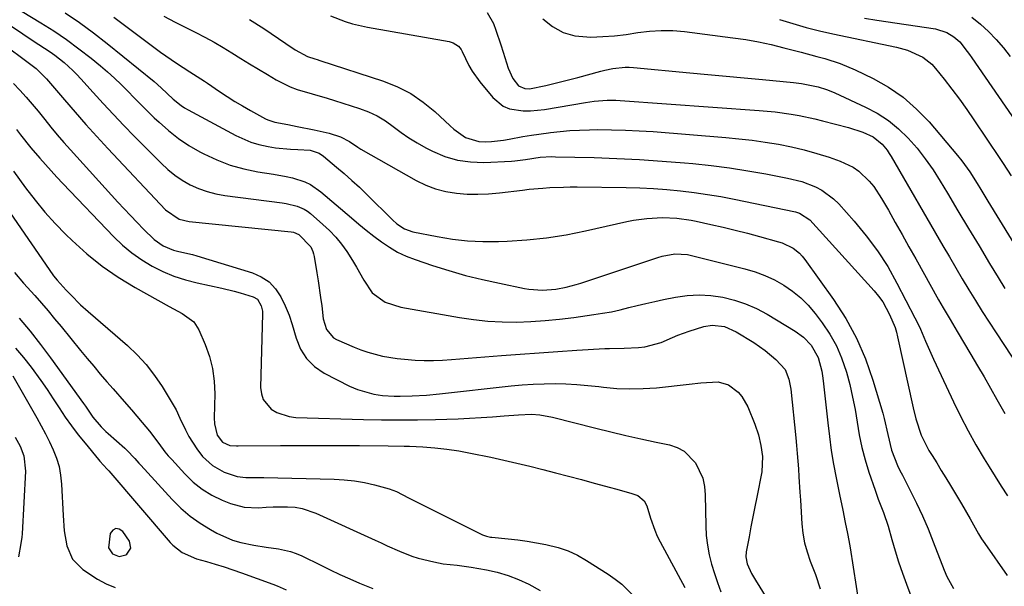
# Model space of a CAD drawing. Units: inches. Extents: x 1857223 to 1862544, y 442287 to 447718.
# Drawn here: x 1857690 to 1857973, y 443400 to 443563 of the extents above; entities that cross this region are included whole.
import ezdxf

# ---------------------------------------------------------------- set-up
doc = ezdxf.new("R2010")
doc.units = ezdxf.units.IN
doc.header["$MEASUREMENT"] = 0
for name, color, linetype in [('1', 7, 'Continuous'), ('7', 7, 'Continuous'), ('8', 7, 'Continuous')]:
    doc.layers.add(name, color=color, linetype=linetype)

msp = doc.modelspace()

# ---------------------------------------------------------------- linework, layer by layer
at = {"layer": '1', "color": 18}
msp.add_polyline3d([(1857715.29, 443410.94, 1906), (1857716.45, 443409.19, 1906), (1857718.31, 443408.43, 1906), (1857720.27, 443408.93, 1906), (1857720.53, 443409.1, 1906), (1857721.68, 443410.78, 1906), (1857721.28, 443412.77, 1906), (1857719.35, 443415.6, 1906), (1857718.31, 443416.26, 1906), (1857717.35, 443416.45, 1906), (1857716.51, 443415.95, 1906), (1857715.75, 443414.98, 1906), (1857715.29, 443410.94, 1906)], dxfattribs=at)
at = {"layer": '7', "color": 18}
for points in [[(1857690.45, 443564.89, 1888), (1857695.86, 443561.63, 1888), (1857699.59, 443559.28, 1888), (1857703.24, 443556.82, 1888), (1857706.79, 443554.2, 1888), (1857710.26, 443551.49, 1888), (1857712.93, 443549.31, 1888), (1857714.98, 443547.57, 1888), (1857716.98, 443545.78, 1888), (1857718.92, 443543.92, 1888), (1857720.82, 443542.01, 1888), (1857722.69, 443540.07, 1888), (1857724.58, 443538.16, 1888), (1857726.49, 443536.27, 1888), (1857728.43, 443534.39, 1888), (1857729.81, 443533.07, 1888), (1857732.53, 443530.67, 1888), (1857735.37, 443528.44, 1888), (1857738.39, 443526.44, 1888), (1857741.52, 443524.61, 1888), (1857742.65, 443524.01, 1888), (1857746.37, 443522.27, 1888), (1857750.19, 443520.79, 1888), (1857754.14, 443519.71, 1888), (1857758.17, 443518.89, 1888), (1857762.7, 443518.2, 1888), (1857766.34, 443517.53, 1888), (1857768.14, 443517.09, 1888), (1857771.65, 443515.97, 1888), (1857773.3, 443515.21, 1888), (1857776.31, 443513.14, 1888), (1857785.05, 443505.64, 1888), (1857787.17, 443503.86, 1888), (1857789.31, 443502.11, 1888), (1857791.49, 443500.41, 1888), (1857793.68, 443498.73, 1888), (1857795.96, 443497.19, 1888), (1857798.32, 443495.8, 1888), (1857800.8, 443494.65, 1888), (1857803.36, 443493.65, 1888), (1857808.33, 443491.98, 1888), (1857813.08, 443490.49, 1888), (1857817.87, 443489.11, 1888), (1857822.7, 443487.91, 1888), (1857827.57, 443486.84, 1888), (1857834.82, 443485.38, 1888), (1857836.08, 443485.17, 1888), (1857839.92, 443484.86, 1888), (1857843.77, 443485.14, 1888), (1857846.79, 443485.72, 1888), (1857849.6, 443486.47, 1888), (1857850.99, 443486.9, 1888), (1857873.13, 443494.28, 1888), (1857874.31, 443494.63, 1888), (1857877.94, 443495.26, 1888), (1857881.59, 443495.1, 1888), (1857882.79, 443494.86, 1888), (1857898.09, 443491.03, 1888), (1857901.02, 443490.15, 1888), (1857903.88, 443489.1, 1888), (1857906.63, 443487.8, 1888), (1857909.32, 443486.32, 1888), (1857911.83, 443484.59, 1888), (1857914.18, 443482.68, 1888), (1857916.31, 443480.52, 1888), (1857918.29, 443478.2, 1888), (1857920.34, 443475.48, 1888), (1857922.5, 443472.27, 1888), (1857924.4, 443468.93, 1888), (1857925.91, 443465.4, 1888), (1857927.29, 443461.34, 1888), (1857928.22, 443457.77, 1888), (1857929.06, 443454.19, 1888), (1857929.75, 443450.57, 1888), (1857930.35, 443446.93, 1888), (1857930.98, 443443.3, 1888), (1857931.73, 443439.7, 1888), (1857932.68, 443436.15, 1888), (1857933.76, 443432.63, 1888), (1857935.52, 443427.43, 1888), (1857936.44, 443424.85, 1888), (1857937.97, 443421.03, 1888), (1857939.26, 443417.13, 1888), (1857940.33, 443413.29, 1888), (1857941.27, 443410.06, 1888), (1857942.27, 443406.85, 1888), (1857943.37, 443403.67, 1888), (1857944.52, 443400.51, 1888), (1857946.39, 443395.6, 1888)], [(1857702.82, 443564.53, 1886), (1857706.93, 443561.72, 1886), (1857710.94, 443558.76, 1886), (1857714.88, 443555.7, 1886), (1857728.35, 443544.81, 1886), (1857730.45, 443542.96, 1886), (1857733.85, 443539.73, 1886), (1857736.11, 443537.91, 1886), (1857737.11, 443537.26, 1886), (1857738.14, 443536.66, 1886), (1857751.87, 443529.27, 1886), (1857756.17, 443527.38, 1886), (1857758.42, 443526.72, 1886), (1857761.19, 443526.11, 1886), (1857763.29, 443525.78, 1886), (1857767.52, 443525.34, 1886), (1857769.64, 443525.24, 1886), (1857773.23, 443525.09, 1886), (1857775.82, 443524.16, 1886), (1857777.04, 443523.33, 1886), (1857780.79, 443520.22, 1886), (1857783.02, 443518.33, 1886), (1857785.22, 443516.39, 1886), (1857787.36, 443514.4, 1886), (1857789.47, 443512.37, 1886), (1857796.86, 443505.06, 1886), (1857798.15, 443503.91, 1886), (1857800.3, 443502.48, 1886), (1857802.71, 443501.63, 1886), (1857809.71, 443500.26, 1886), (1857814.08, 443499.56, 1886), (1857818.46, 443499.06, 1886), (1857822.86, 443498.86, 1886), (1857827.28, 443498.87, 1886), (1857829.8, 443498.96, 1886), (1857835.47, 443499.33, 1886), (1857841.11, 443499.9, 1886), (1857846.72, 443500.78, 1886), (1857852.29, 443501.87, 1886), (1857864.17, 443504.54, 1886), (1857866.09, 443504.93, 1886), (1857869.97, 443505.47, 1886), (1857874.45, 443505.75, 1886), (1857878.59, 443505.56, 1886), (1857882.71, 443504.93, 1886), (1857884.07, 443504.66, 1886), (1857888.36, 443503.74, 1886), (1857891.86, 443502.96, 1886), (1857895.35, 443502.14, 1886), (1857898.82, 443501.25, 1886), (1857902.28, 443500.31, 1886), (1857907.75, 443498.79, 1886), (1857908.85, 443498.42, 1886), (1857911.97, 443496.89, 1886), (1857913.79, 443495.46, 1886), (1857914.57, 443494.62, 1886), (1857915.3, 443493.72, 1886), (1857923.57, 443482.18, 1886), (1857927.08, 443476.73, 1886), (1857930.2, 443471.09, 1886), (1857932.74, 443465.17, 1886), (1857934.9, 443459.06, 1886), (1857937.74, 443449.55, 1886), (1857938.16, 443448.04, 1886), (1857939.14, 443443.45, 1886), (1857940.26, 443438.9, 1886), (1857941.99, 443434.55, 1886), (1857942.66, 443433.14, 1886), (1857943.36, 443431.74, 1886), (1857945.64, 443427.36, 1886), (1857947.43, 443423.75, 1886), (1857949.15, 443420.1, 1886), (1857950.73, 443416.4, 1886), (1857952.23, 443412.66, 1886), (1857955.33, 443404.5, 1886), (1857956.12, 443402.68, 1886), (1857958.06, 443399.24, 1886)], [(1857716.82, 443563.27, 1884), (1857730.24, 443553.24, 1884), (1857731.74, 443552.13, 1884), (1857734.81, 443550.01, 1884), (1857738.67, 443547.51, 1884), (1857742.89, 443544.86, 1884), (1857743.72, 443544.31, 1884), (1857747.19, 443541.93, 1884), (1857749.36, 443540.48, 1884), (1857751.55, 443539.08, 1884), (1857753.78, 443537.75, 1884), (1857756.05, 443536.46, 1884), (1857760.4, 443534.07, 1884), (1857761.03, 443533.75, 1884), (1857763.04, 443533.1, 1884), (1857766.8, 443532.45, 1884), (1857769.5, 443531.85, 1884), (1857774.4, 443530.9, 1884), (1857778.67, 443529.91, 1884), (1857781.9, 443528.91, 1884), (1857784.48, 443527.52, 1884), (1857786.95, 443525.88, 1884), (1857787.8, 443525.38, 1884), (1857803.67, 443516.37, 1884), (1857806.42, 443515.02, 1884), (1857809.26, 443513.92, 1884), (1857812.21, 443513.18, 1884), (1857815.24, 443512.68, 1884), (1857818.32, 443512.48, 1884), (1857821.41, 443512.41, 1884), (1857824.49, 443512.54, 1884), (1857827.57, 443512.81, 1884), (1857834.17, 443513.61, 1884), (1857836.13, 443513.82, 1884), (1857840.06, 443514.17, 1884), (1857842.02, 443514.31, 1884), (1857845.96, 443514.46, 1884), (1857847.93, 443514.49, 1884), (1857849.9, 443514.49, 1884), (1857864.02, 443514.31, 1884), (1857867.93, 443514.21, 1884), (1857871.83, 443514.03, 1884), (1857875.73, 443513.75, 1884), (1857879.62, 443513.39, 1884), (1857883.49, 443512.92, 1884), (1857887.36, 443512.37, 1884), (1857891.21, 443511.72, 1884), (1857895.05, 443510.98, 1884), (1857912.65, 443507.35, 1884), (1857913.81, 443507.02, 1884), (1857916.8, 443505.06, 1884), (1857935.25, 443484.71, 1884), (1857936.54, 443483.14, 1884), (1857937.74, 443481.49, 1884), (1857939.69, 443477.92, 1884), (1857941.24, 443474.13, 1884), (1857941.63, 443472.8, 1884), (1857941.97, 443471.45, 1884), (1857946.43, 443451.09, 1884), (1857947.22, 443447.91, 1884), (1857948.76, 443443.25, 1884), (1857950.97, 443438.88, 1884), (1857951.89, 443437.4, 1884), (1857953.21, 443435.27, 1884), (1857954.53, 443433.13, 1884), (1857955.84, 443430.98, 1884), (1857957.15, 443428.83, 1884), (1857960.34, 443423.53, 1884), (1857962.8, 443419.22, 1884), (1857965.2, 443414.88, 1884), (1857966.09, 443413.49, 1884), (1857967.02, 443412.12, 1884), (1857973.47, 443403, 1884)], [(1857731.18, 443563.52, 1882), (1857734.45, 443561.83, 1882), (1857740.34, 443558.89, 1882), (1857742.99, 443557.51, 1882), (1857745.61, 443556.08, 1882), (1857748.19, 443554.57, 1882), (1857750.73, 443553, 1882), (1857753.26, 443551.41, 1882), (1857755.8, 443549.83, 1882), (1857758.35, 443548.28, 1882), (1857760.92, 443546.75, 1882), (1857763.47, 443545.25, 1882), (1857767.43, 443543.26, 1882), (1857769.5, 443542.48, 1882), (1857773.77, 443541.22, 1882), (1857778.06, 443539.97, 1882), (1857780.2, 443539.32, 1882), (1857787.41, 443537.07, 1882), (1857790, 443536.09, 1882), (1857792.5, 443534.93, 1882), (1857794.85, 443533.49, 1882), (1857797.1, 443531.87, 1882), (1857799.32, 443530.17, 1882), (1857801.6, 443528.58, 1882), (1857803.98, 443527.13, 1882), (1857806.42, 443525.77, 1882), (1857808.39, 443524.76, 1882), (1857811.92, 443523.28, 1882), (1857815.55, 443522.19, 1882), (1857819.29, 443521.67, 1882), (1857823.13, 443521.55, 1882), (1857831.05, 443521.92, 1882), (1857832.06, 443521.99, 1882), (1857835.05, 443522.41, 1882), (1857839.26, 443523.02, 1882), (1857842.6, 443523.2, 1882), (1857843.71, 443523.19, 1882), (1857854.84, 443522.92, 1882), (1857861.33, 443522.69, 1882), (1857867.82, 443522.38, 1882), (1857874.3, 443521.93, 1882), (1857880.77, 443521.41, 1882), (1857883.15, 443521.19, 1882), (1857888.42, 443520.63, 1882), (1857893.67, 443519.97, 1882), (1857898.91, 443519.16, 1882), (1857904.13, 443518.24, 1882), (1857910.39, 443517.05, 1882), (1857914.47, 443516.03, 1882), (1857918.39, 443514.52, 1882), (1857920.24, 443513.54, 1882), (1857923.58, 443511.09, 1882), (1857925.07, 443509.63, 1882), (1857929.53, 443504.68, 1882), (1857932.99, 443500.51, 1882), (1857936.24, 443496.19, 1882), (1857939.13, 443491.63, 1882), (1857941.8, 443486.91, 1882), (1857946.93, 443476.97, 1882), (1857947.76, 443475.3, 1882), (1857948.56, 443473.63, 1882), (1857950.04, 443470.23, 1882), (1857950.76, 443468.51, 1882), (1857952.25, 443465.11, 1882), (1857953.03, 443463.43, 1882), (1857958.02, 443452.83, 1882), (1857960.07, 443448.66, 1882), (1857962.21, 443444.53, 1882), (1857964.48, 443440.48, 1882), (1857966.84, 443436.48, 1882), (1857968.29, 443434.11, 1882), (1857970.01, 443431.34, 1882), (1857971.75, 443428.58, 1882), (1857973.53, 443425.84, 1882)], [(1857779.09, 443563.65, 1878), (1857783.22, 443562.01, 1878), (1857785.33, 443561.34, 1878), (1857789.66, 443560.36, 1878), (1857813.16, 443556.24, 1878), (1857814.32, 443555.89, 1878), (1857815.83, 443554.88, 1878), (1857816.58, 443553.94, 1878), (1857816.88, 443553.41, 1878), (1857818.84, 443549.39, 1878), (1857819.79, 443547.76, 1878), (1857822, 443544.68, 1878), (1857825.71, 443540.15, 1878), (1857828.7, 443537.68, 1878), (1857830.48, 443536.96, 1878), (1857834.44, 443536.37, 1878), (1857836.48, 443536.35, 1878), (1857840.54, 443536.75, 1878), (1857852.32, 443538.78, 1878), (1857854.78, 443539.13, 1878), (1857858.5, 443539.39, 1878), (1857860.99, 443539.37, 1878), (1857862.23, 443539.31, 1878), (1857902.24, 443536.47, 1878), (1857904.54, 443536.28, 1878), (1857906.83, 443536.04, 1878), (1857911.4, 443535.4, 1878), (1857913.67, 443535, 1878), (1857918.19, 443534.05, 1878), (1857920.43, 443533.51, 1878), (1857927.91, 443531.59, 1878), (1857932.03, 443530.23, 1878), (1857934.95, 443528.88, 1878), (1857937.53, 443526.81, 1878), (1857938.95, 443525.07, 1878), (1857939.59, 443524.15, 1878), (1857940.18, 443523.2, 1878), (1857955.01, 443497.59, 1878), (1857956.85, 443494.43, 1878), (1857958.7, 443491.27, 1878), (1857960.57, 443488.13, 1878), (1857962.45, 443484.99, 1878), (1857964.36, 443481.86, 1878), (1857966.29, 443478.76, 1878), (1857968.27, 443475.68, 1878), (1857970.26, 443472.61, 1878), (1857979.28, 443458.98, 1878)], [(1857824.03, 443564.6, 1876), (1857825.84, 443561.39, 1876), (1857826.52, 443559.56, 1876), (1857828.01, 443555.35, 1876), (1857828.7, 443553.23, 1876), (1857830.08, 443548.61, 1876), (1857831.47, 443545.6, 1876), (1857833.1, 443543.52, 1876), (1857834.85, 443542.75, 1876), (1857836.21, 443542.71, 1876), (1857840.88, 443543.64, 1876), (1857843.21, 443544.18, 1876), (1857847.85, 443545.34, 1876), (1857850.16, 443545.96, 1876), (1857856.69, 443547.76, 1876), (1857857.84, 443548.05, 1876), (1857860.17, 443548.54, 1876), (1857863.7, 443548.92, 1876), (1857864.88, 443548.9, 1876), (1857866.07, 443548.83, 1876), (1857882.25, 443547.27, 1876), (1857887.48, 443546.77, 1876), (1857892.7, 443546.27, 1876), (1857897.93, 443545.79, 1876), (1857903.16, 443545.31, 1876), (1857912.08, 443544.49, 1876), (1857914.38, 443544.23, 1876), (1857919.14, 443543.22, 1876), (1857921.58, 443542.46, 1876), (1857922.77, 443542, 1876), (1857923.95, 443541.5, 1876), (1857932.75, 443537.45, 1876), (1857936.13, 443535.65, 1876), (1857939.33, 443533.6, 1876), (1857942.27, 443531.19, 1876), (1857945.03, 443528.54, 1876), (1857947.56, 443525.63, 1876), (1857949.95, 443522.62, 1876), (1857952.16, 443519.46, 1876), (1857954.23, 443516.21, 1876), (1857956.29, 443512.73, 1876), (1857959.31, 443507.67, 1876), (1857962.33, 443502.62, 1876), (1857965.37, 443497.57, 1876), (1857968.42, 443492.53, 1876), (1857970.85, 443488.53, 1876), (1857972.82, 443485.36, 1876)], [(1857840.03, 443562.8, 1874), (1857842.85, 443560.55, 1874), (1857845.89, 443558.83, 1874), (1857849.26, 443557.91, 1874), (1857853.88, 443557.54, 1874), (1857857.26, 443557.68, 1874), (1857860.64, 443557.92, 1874), (1857864, 443558.31, 1874), (1857867.35, 443558.8, 1874), (1857870.7, 443559.22, 1874), (1857874.06, 443559.45, 1874), (1857877.42, 443559.37, 1874), (1857880.78, 443559.1, 1874), (1857894.68, 443557.36, 1874), (1857898.37, 443556.81, 1874), (1857902.04, 443556.17, 1874), (1857905.69, 443555.38, 1874), (1857909.31, 443554.48, 1874), (1857912.01, 443553.76, 1874), (1857914.27, 443553.15, 1874), (1857918.79, 443551.95, 1874), (1857921.05, 443551.35, 1874), (1857925.5, 443549.95, 1874), (1857929.79, 443548.12, 1874), (1857934.93, 443545.63, 1874), (1857939.4, 443543.11, 1874), (1857943.61, 443540.25, 1874), (1857947.44, 443536.88, 1874), (1857951.01, 443533.19, 1874), (1857959.23, 443523.53, 1874), (1857960.46, 443522, 1874), (1857962.77, 443518.82, 1874), (1857964.86, 443515.48, 1874), (1857965.89, 443513.8, 1874), (1857967.95, 443510.44, 1874), (1857982.07, 443487.38, 1874)], [(1857908.09, 443562.62, 1872), (1857911.87, 443561.4, 1872), (1857915.68, 443560.28, 1872), (1857919.52, 443559.3, 1872), (1857923.4, 443558.42, 1872), (1857941.65, 443554.63, 1872), (1857944.82, 443553.77, 1872), (1857949.27, 443551.75, 1872), (1857951.79, 443549.75, 1872), (1857952.89, 443548.55, 1872), (1857955.36, 443545.46, 1872), (1857957.59, 443542.61, 1872), (1857959.76, 443539.71, 1872), (1857961.86, 443536.76, 1872), (1857963.91, 443533.77, 1872), (1857971.32, 443522.68, 1872), (1857972.27, 443521.25, 1872), (1857974.63, 443517.69, 1872)], [(1857963.31, 443563.25, 1868), (1857965.77, 443561.24, 1868), (1857968.13, 443559.12, 1868), (1857970.32, 443556.84, 1868), (1857972.4, 443554.44, 1868), (1857974.37, 443551.93, 1868)], [(1857683.73, 443556.47, 1892), (1857693.35, 443549.35, 1892), (1857694.46, 443548.49, 1892), (1857697.49, 443545.56, 1892), (1857702.62, 443539.5, 1892), (1857705.66, 443535.95, 1892), (1857708.75, 443532.44, 1892), (1857711.89, 443528.98, 1892), (1857715.06, 443525.55, 1892), (1857731.66, 443507.93, 1892), (1857735.62, 443505.27, 1892), (1857738.41, 443504.6, 1892), (1857767.74, 443501.64, 1892), (1857768.42, 443501.54, 1892), (1857769.99, 443500.9, 1892), (1857773.36, 443497.34, 1892), (1857773.99, 443495.99, 1892), (1857774.2, 443495.27, 1892), (1857774.37, 443494.54, 1892), (1857775.16, 443489.89, 1892), (1857775.54, 443487.51, 1892), (1857776.22, 443482.74, 1892), (1857776.52, 443480.35, 1892), (1857776.99, 443476.65, 1892), (1857777.93, 443473.55, 1892), (1857779.88, 443471.21, 1892), (1857780.79, 443470.68, 1892), (1857785.82, 443468.52, 1892), (1857787.81, 443467.74, 1892), (1857789.82, 443467.04, 1892), (1857793.95, 443465.97, 1892), (1857798.17, 443465.27, 1892), (1857800.29, 443465.04, 1892), (1857803.38, 443464.82, 1892), (1857805.99, 443464.72, 1892), (1857808.6, 443464.69, 1892), (1857811.21, 443464.78, 1892), (1857813.83, 443464.93, 1892), (1857828.19, 443466.07, 1892), (1857833.59, 443466.49, 1892), (1857839, 443466.88, 1892), (1857844.4, 443467.25, 1892), (1857849.81, 443467.6, 1892), (1857857.86, 443468.09, 1892), (1857859.24, 443468.16, 1892), (1857863.4, 443468.19, 1892), (1857867.55, 443468.37, 1892), (1857869.39, 443468.62, 1892), (1857874.04, 443469.89, 1892), (1857877.27, 443471.31, 1892), (1857878.85, 443471.98, 1892), (1857882.1, 443473.11, 1892), (1857886.3, 443474.4, 1892), (1857888.68, 443474.83, 1892), (1857892.28, 443474.4, 1892), (1857895.62, 443472.94, 1892), (1857900.66, 443469.82, 1892), (1857903.94, 443467.54, 1892), (1857906.98, 443464.95, 1892), (1857909.68, 443462.06, 1892), (1857910.78, 443459.34, 1892), (1857911.32, 443456.41, 1892), (1857912.72, 443442.47, 1892), (1857912.93, 443440.24, 1892), (1857913.13, 443438.01, 1892), (1857913.47, 443433.54, 1892), (1857913.62, 443431.31, 1892), (1857913.91, 443426.84, 1892), (1857914.05, 443424.61, 1892), (1857914.47, 443417.82, 1892), (1857914.77, 443415.07, 1892), (1857915.25, 443412.37, 1892), (1857915.98, 443409.72, 1892), (1857916.88, 443407.11, 1892), (1857918.38, 443403.29, 1892), (1857919.73, 443399.15, 1892)], [(1857687.98, 443544.23, 1894), (1857689.81, 443542.29, 1894), (1857691.58, 443540.29, 1894), (1857693.33, 443538.28, 1894), (1857695.04, 443536.23, 1894), (1857696.95, 443533.87, 1894), (1857698.75, 443531.66, 1894), (1857700.57, 443529.47, 1894), (1857702.44, 443527.31, 1894), (1857704.33, 443525.18, 1894), (1857717.97, 443510.18, 1894), (1857719.78, 443508.21, 1894), (1857721.61, 443506.26, 1894), (1857723.46, 443504.33, 1894), (1857725.33, 443502.42, 1894), (1857728.37, 443499.41, 1894), (1857730.96, 443497.58, 1894), (1857733.9, 443496.38, 1894), (1857735.46, 443496.01, 1894), (1857739.36, 443495.07, 1894), (1857740.65, 443494.7, 1894), (1857756.66, 443489.82, 1894), (1857759.18, 443488.69, 1894), (1857761.43, 443487.22, 1894), (1857763.25, 443485.26, 1894), (1857764.8, 443482.97, 1894), (1857766.02, 443480.35, 1894), (1857767.13, 443477.7, 1894), (1857768.07, 443474.98, 1894), (1857769.2, 443471.05, 1894), (1857770.46, 443467.96, 1894), (1857772.15, 443465.22, 1894), (1857774.46, 443462.98, 1894), (1857777.2, 443461.09, 1894), (1857784.54, 443457.31, 1894), (1857786.81, 443456.31, 1894), (1857791.55, 443454.99, 1894), (1857794.02, 443454.66, 1894), (1857797.3, 443454.47, 1894), (1857799.03, 443454.42, 1894), (1857802.49, 443454.49, 1894), (1857806.59, 443454.75, 1894), (1857810.35, 443455.11, 1894), (1857831, 443457.42, 1894), (1857834.14, 443457.71, 1894), (1857837.27, 443457.93, 1894), (1857840.42, 443458.03, 1894), (1857843.57, 443458.06, 1894), (1857846.71, 443457.98, 1894), (1857849.85, 443457.82, 1894), (1857852.99, 443457.55, 1894), (1857856.12, 443457.2, 1894), (1857857.47, 443457.03, 1894), (1857861.27, 443456.68, 1894), (1857865.07, 443456.51, 1894), (1857868.88, 443456.61, 1894), (1857872.69, 443456.88, 1894), (1857882.08, 443457.89, 1894), (1857885.43, 443458.25, 1894), (1857890.39, 443458.58, 1894), (1857893.39, 443457.71, 1894), (1857896.13, 443455.63, 1894), (1857897.25, 443454.36, 1894), (1857898.92, 443451.39, 1894), (1857900.94, 443446.39, 1894), (1857901.98, 443443.38, 1894), (1857902.69, 443440.28, 1894), (1857903.19, 443437.13, 1894), (1857903.01, 443432.69, 1894), (1857901.53, 443425.49, 1894), (1857900.95, 443422.64, 1894), (1857900.38, 443419.78, 1894), (1857899.83, 443416.93, 1894), (1857899.29, 443414.07, 1894), (1857898.48, 443409.75, 1894), (1857898.37, 443408.35, 1894), (1857898.74, 443406.27, 1894), (1857900.01, 443403.58, 1894), (1857901.18, 443401.61, 1894), (1857904.45, 443396.32, 1894)], [(1857688.85, 443531.03, 1896), (1857690.01, 443529.51, 1896), (1857692.94, 443525.72, 1896), (1857695.53, 443522.76, 1896), (1857697.15, 443520.93, 1896), (1857700.46, 443517.32, 1896), (1857702.14, 443515.54, 1896), (1857716.79, 443500.23, 1896), (1857719.31, 443497.83, 1896), (1857721.96, 443495.59, 1896), (1857724.8, 443493.6, 1896), (1857727.77, 443491.77, 1896), (1857730.89, 443490.22, 1896), (1857734.08, 443488.87, 1896), (1857737.38, 443487.8, 1896), (1857740.76, 443486.93, 1896), (1857747.79, 443485.45, 1896), (1857751.34, 443484.61, 1896), (1857753.1, 443484.12, 1896), (1857756.85, 443482.97, 1896), (1857758.1, 443482.25, 1896), (1857759.18, 443480.35, 1896), (1857759.47, 443478.86, 1896), (1857759.5, 443478.09, 1896), (1857758.97, 443456.91, 1896), (1857759.2, 443455.1, 1896), (1857759.74, 443453.44, 1896), (1857762.04, 443450.73, 1896), (1857763.68, 443449.77, 1896), (1857767.21, 443448.57, 1896), (1857769.1, 443448.34, 1896), (1857788.52, 443447.76, 1896), (1857793.69, 443447.65, 1896), (1857798.86, 443447.6, 1896), (1857804.03, 443447.65, 1896), (1857809.21, 443447.77, 1896), (1857815.71, 443447.97, 1896), (1857819.03, 443448.1, 1896), (1857822.33, 443448.27, 1896), (1857825.64, 443448.49, 1896), (1857828.94, 443448.76, 1896), (1857833.1, 443449.13, 1896), (1857836.77, 443449.23, 1896), (1857839.21, 443449.06, 1896), (1857842.81, 443448.41, 1896), (1857855.25, 443445.25, 1896), (1857859.57, 443444.19, 1896), (1857863.89, 443443.16, 1896), (1857868.23, 443442.2, 1896), (1857872.58, 443441.27, 1896), (1857876.41, 443440.48, 1896), (1857878.67, 443439.72, 1896), (1857880.71, 443438.65, 1896), (1857883.96, 443435.29, 1896), (1857885.98, 443430.89, 1896), (1857886.48, 443428.54, 1896), (1857886.72, 443426.11, 1896), (1857886.86, 443417.17, 1896), (1857887.02, 443414.4, 1896), (1857887.33, 443411.65, 1896), (1857887.85, 443408.93, 1896), (1857888.53, 443406.24, 1896), (1857889.35, 443403.58, 1896), (1857890.22, 443400.93, 1896), (1857891.16, 443398.3, 1896)], [(1857687.95, 443519.03, 1898), (1857691.46, 443514.22, 1898), (1857694.16, 443510.7, 1898), (1857696.97, 443507.28, 1898), (1857699.96, 443504, 1898), (1857703.06, 443500.82, 1898), (1857704.83, 443499.09, 1898), (1857709.03, 443495.31, 1898), (1857713.41, 443491.76, 1898), (1857718.06, 443488.57, 1898), (1857722.89, 443485.62, 1898), (1857732.67, 443480.18, 1898), (1857733.91, 443479.49, 1898), (1857736.4, 443478.13, 1898), (1857739.79, 443475.79, 1898), (1857741.26, 443473.51, 1898), (1857743.05, 443469.32, 1898), (1857744.26, 443465.87, 1898), (1857745.18, 443462.37, 1898), (1857745.64, 443458.78, 1898), (1857745.8, 443455.13, 1898), (1857745.65, 443448.21, 1898), (1857745.71, 443446.5, 1898), (1857746.46, 443443.2, 1898), (1857748.03, 443441.22, 1898), (1857750.14, 443440.28, 1898), (1857752.09, 443440.19, 1898), (1857752.48, 443440.19, 1898), (1857764.67, 443440.26, 1898), (1857770.34, 443440.29, 1898), (1857776.01, 443440.3, 1898), (1857781.68, 443440.29, 1898), (1857787.35, 443440.27, 1898), (1857795.65, 443440.23, 1898), (1857800.21, 443440.13, 1898), (1857801.73, 443440.06, 1898), (1857805.61, 443439.87, 1898), (1857809.06, 443439.61, 1898), (1857812.5, 443439.25, 1898), (1857815.91, 443438.73, 1898), (1857819.31, 443438.1, 1898), (1857825.09, 443436.89, 1898), (1857828.83, 443436.08, 1898), (1857832.57, 443435.24, 1898), (1857836.29, 443434.35, 1898), (1857840.01, 443433.42, 1898), (1857843.72, 443432.47, 1898), (1857847.43, 443431.5, 1898), (1857851.13, 443430.51, 1898), (1857854.83, 443429.51, 1898), (1857859.52, 443428.23, 1898), (1857860.97, 443427.83, 1898), (1857865.33, 443426.61, 1898), (1857867.37, 443425.94, 1898), (1857869.13, 443424.38, 1898), (1857869.92, 443422.93, 1898), (1857871.02, 443419.43, 1898), (1857872.2, 443415.97, 1898), (1857872.94, 443414.29, 1898), (1857873.76, 443412.65, 1898), (1857880.81, 443399.52, 1898)], [(1857688.3, 443489.92, 1902), (1857690.85, 443486.9, 1902), (1857694.07, 443483.3, 1902), (1857695.99, 443481.12, 1902), (1857697.9, 443478.92, 1902), (1857699.78, 443476.69, 1902), (1857701.63, 443474.45, 1902), (1857707.26, 443467.55, 1902), (1857709.12, 443465.28, 1902), (1857711.01, 443463.03, 1902), (1857712.91, 443460.79, 1902), (1857714.83, 443458.57, 1902), (1857716.59, 443456.55, 1902), (1857719.74, 443452.94, 1902), (1857721.85, 443450.54, 1902), (1857724.94, 443446.88, 1902), (1857727.02, 443444.35, 1902), (1857729.7, 443440.82, 1902), (1857731.5, 443438.47, 1902), (1857732.45, 443437.34, 1902), (1857733.43, 443436.23, 1902), (1857737.19, 443432.1, 1902), (1857739.59, 443429.8, 1902), (1857742.16, 443427.74, 1902), (1857744.98, 443426.04, 1902), (1857747.97, 443424.58, 1902), (1857750.31, 443423.63, 1902), (1857754.28, 443422.54, 1902), (1857758.4, 443422.41, 1902), (1857760.56, 443422.57, 1902), (1857762.6, 443422.68, 1902), (1857766.67, 443422.71, 1902), (1857768.88, 443422.54, 1902), (1857770.92, 443422.21, 1902), (1857774.85, 443420.88, 1902), (1857791.85, 443413.12, 1902), (1857793.6, 443412.32, 1902), (1857795.35, 443411.52, 1902), (1857798.85, 443409.93, 1902), (1857802.42, 443408.52, 1902), (1857804.25, 443407.96, 1902), (1857808.73, 443406.86, 1902), (1857811.4, 443406.35, 1902), (1857815.45, 443405.92, 1902), (1857818.14, 443405.58, 1902), (1857819.48, 443405.36, 1902), (1857823.83, 443404.58, 1902), (1857826.98, 443403.87, 1902), (1857830.07, 443402.97, 1902), (1857833.07, 443401.81, 1902), (1857836, 443400.46, 1902), (1857839.29, 443398.64, 1902)], [(1857689.61, 443476.79, 1904), (1857692.75, 443473.1, 1904), (1857695.75, 443469.29, 1904), (1857698.65, 443465.42, 1904), (1857708.08, 443452.36, 1904), (1857708.63, 443451.59, 1904), (1857710.76, 443448.46, 1904), (1857713.18, 443445.62, 1904), (1857714.52, 443444.32, 1904), (1857715.21, 443443.7, 1904), (1857719.95, 443439.53, 1904), (1857720.56, 443438.97, 1904), (1857722.84, 443436.51, 1904), (1857723.96, 443435.25, 1904), (1857724.52, 443434.63, 1904), (1857733.59, 443424.77, 1904), (1857736.08, 443422.3, 1904), (1857738.72, 443420.02, 1904), (1857741.57, 443418, 1904), (1857744.56, 443416.16, 1904), (1857746.39, 443415.15, 1904), (1857750.89, 443413.15, 1904), (1857753.25, 443412.45, 1904), (1857757.05, 443411.67, 1904), (1857760.57, 443411.1, 1904), (1857764.09, 443410.6, 1904), (1857767.53, 443409.86, 1904), (1857769.19, 443409.27, 1904), (1857770.81, 443408.58, 1904), (1857776.23, 443405.92, 1904), (1857779, 443404.59, 1904), (1857781.78, 443403.29, 1904), (1857784.57, 443402.02, 1904), (1857787.37, 443400.77, 1904), (1857791.25, 443399.2, 1904)], [(1857688.51, 443468.25, 1906), (1857690.85, 443465.54, 1906), (1857693.09, 443462.73, 1906), (1857695.87, 443458.91, 1906), (1857697.67, 443456.34, 1906), (1857699.42, 443453.72, 1906), (1857701.13, 443451.08, 1906), (1857702.86, 443448.45, 1906), (1857704.66, 443445.88, 1906), (1857706.55, 443443.37, 1906), (1857708.52, 443440.92, 1906), (1857712.41, 443436.23, 1906), (1857712.77, 443435.81, 1906), (1857714.92, 443433.53, 1906), (1857715.4, 443432.99, 1906), (1857732.96, 443412.47, 1906), (1857733.74, 443411.65, 1906), (1857736.41, 443409.57, 1906), (1857740.58, 443407.78, 1906), (1857743.44, 443406.96, 1906), (1857745.96, 443406.22, 1906), (1857748.47, 443405.43, 1906), (1857750.96, 443404.6, 1906), (1857753.44, 443403.73, 1906), (1857762.44, 443400.48, 1906), (1857763.76, 443399.96, 1906), (1857766.33, 443398.8, 1906)], [(1857687.75, 443460.3, 1908), (1857694.7, 443448.19, 1908), (1857695.96, 443445.94, 1908), (1857697.16, 443443.67, 1908), (1857698.3, 443441.36, 1908), (1857699.4, 443439.03, 1908), (1857700.32, 443436.65, 1908), (1857701.06, 443434.22, 1908), (1857701.51, 443431.73, 1908), (1857701.77, 443429.19, 1908), (1857702.2, 443420.2, 1908), (1857702.58, 443415.81, 1908), (1857703.33, 443411.48, 1908), (1857704.97, 443407.65, 1908), (1857707.92, 443404.72, 1908), (1857712.1, 443401.93, 1908), (1857714.58, 443400.58, 1908), (1857717.16, 443399.56, 1908)]]:
    msp.add_polyline3d(points, dxfattribs=at)
at = {"layer": '8', "color": 18}
for points in [[(1857684.55, 443562.55, 1890), (1857690.62, 443558.45, 1890), (1857692.16, 443557.42, 1890), (1857695.25, 443555.4, 1890), (1857698.48, 443553.3, 1890), (1857699.85, 443552.33, 1890), (1857702.49, 443550.24, 1890), (1857704.98, 443547.97, 1890), (1857706.16, 443546.78, 1890), (1857707.31, 443545.55, 1890), (1857710.84, 443541.65, 1890), (1857713.75, 443538.47, 1890), (1857716.69, 443535.31, 1890), (1857719.67, 443532.19, 1890), (1857722.68, 443529.1, 1890), (1857730.36, 443521.31, 1890), (1857732.28, 443519.53, 1890), (1857734.31, 443517.89, 1890), (1857736.48, 443516.44, 1890), (1857738.76, 443515.13, 1890), (1857741.14, 443514.06, 1890), (1857743.59, 443513.16, 1890), (1857746.11, 443512.52, 1890), (1857748.69, 443512.05, 1890), (1857765.2, 443509.95, 1890), (1857766.29, 443509.78, 1890), (1857769.5, 443509.01, 1890), (1857771.5, 443508.15, 1890), (1857772.42, 443507.56, 1890), (1857773.28, 443506.89, 1890), (1857776.87, 443503.77, 1890), (1857778.77, 443501.98, 1890), (1857780.56, 443500.09, 1890), (1857782.19, 443498.07, 1890), (1857783.72, 443495.94, 1890), (1857785.38, 443493.37, 1890), (1857786.51, 443491.51, 1890), (1857788.64, 443487.7, 1890), (1857791, 443484.13, 1890), (1857794.79, 443481.47, 1890), (1857799.24, 443480.02, 1890), (1857816.08, 443477.02, 1890), (1857820.16, 443476.42, 1890), (1857824.25, 443475.97, 1890), (1857828.36, 443475.77, 1890), (1857832.48, 443475.72, 1890), (1857836.61, 443475.87, 1890), (1857840.72, 443476.12, 1890), (1857844.83, 443476.52, 1890), (1857848.92, 443477.02, 1890), (1857854.7, 443477.84, 1890), (1857857.23, 443478.24, 1890), (1857859.74, 443478.7, 1890), (1857862.24, 443479.25, 1890), (1857864.72, 443479.85, 1890), (1857867.2, 443480.48, 1890), (1857869.69, 443481.08, 1890), (1857872.19, 443481.63, 1890), (1857874.69, 443482.16, 1890), (1857878.18, 443482.86, 1890), (1857881.57, 443483.33, 1890), (1857884.97, 443483.54, 1890), (1857888.36, 443483.34, 1890), (1857891.75, 443482.87, 1890), (1857895.08, 443482.03, 1890), (1857898.32, 443480.97, 1890), (1857901.44, 443479.58, 1890), (1857904.48, 443477.97, 1890), (1857912.59, 443473.12, 1890), (1857914.99, 443471.39, 1890), (1857917.19, 443469.08, 1890), (1857919.2, 443465.57, 1890), (1857920.23, 443461.6, 1890), (1857920.45, 443460.24, 1890), (1857920.63, 443458.88, 1890), (1857921.91, 443446.8, 1890), (1857922.39, 443442.84, 1890), (1857922.94, 443438.89, 1890), (1857923.6, 443434.95, 1890), (1857924.34, 443431.03, 1890), (1857925.3, 443426.24, 1890), (1857926.23, 443421.68, 1890), (1857926.95, 443418.16, 1890), (1857927.57, 443415.04, 1890), (1857927.96, 443412.96, 1890), (1857928.14, 443411.92, 1890), (1857928.31, 443410.88, 1890), (1857930.91, 443394.23, 1890)], [(1857755.82, 443562.56, 1880), (1857759.93, 443559.95, 1880), (1857766.18, 443555.67, 1880), (1857768.91, 443553.86, 1880), (1857772.4, 443551.93, 1880), (1857774.55, 443551.28, 1880), (1857775.26, 443551.05, 1880), (1857775.97, 443550.83, 1880), (1857794.3, 443544.85, 1880), (1857798.32, 443543.23, 1880), (1857802.14, 443541.3, 1880), (1857805.68, 443538.88, 1880), (1857809.03, 443536.13, 1880), (1857813.39, 443532.03, 1880), (1857814.44, 443531.12, 1880), (1857817.82, 443528.74, 1880), (1857821.64, 443527.52, 1880), (1857823.64, 443527.48, 1880), (1857825.34, 443527.58, 1880), (1857828.72, 443527.96, 1880), (1857830.41, 443528.24, 1880), (1857834.34, 443528.96, 1880), (1857836.77, 443529.37, 1880), (1857841.66, 443530.08, 1880), (1857842.3, 443530.16, 1880), (1857845.07, 443530.47, 1880), (1857847.85, 443530.71, 1880), (1857850.63, 443530.85, 1880), (1857853.42, 443530.92, 1880), (1857855.82, 443530.95, 1880), (1857859.81, 443530.93, 1880), (1857863.79, 443530.84, 1880), (1857867.77, 443530.65, 1880), (1857871.75, 443530.38, 1880), (1857892.59, 443528.71, 1880), (1857896.39, 443528.35, 1880), (1857900.18, 443527.92, 1880), (1857903.96, 443527.38, 1880), (1857907.73, 443526.78, 1880), (1857911.54, 443526.02, 1880), (1857915.18, 443525.17, 1880), (1857918.77, 443524.15, 1880), (1857922.33, 443523.02, 1880), (1857925.5, 443521.94, 1880), (1857929.17, 443520.2, 1880), (1857930.83, 443519.03, 1880), (1857933.8, 443516.2, 1880), (1857935.12, 443514.63, 1880), (1857937.4, 443511.21, 1880), (1857939.33, 443507.83, 1880), (1857941.31, 443504.34, 1880), (1857943.29, 443500.84, 1880), (1857945.25, 443497.33, 1880), (1857947.21, 443493.83, 1880), (1857953.73, 443482.09, 1880), (1857955.03, 443479.8, 1880), (1857957.04, 443476.41, 1880), (1857959.07, 443473.03, 1880), (1857963.07, 443466.37, 1880), (1857964.97, 443463.18, 1880), (1857966.84, 443459.98, 1880), (1857968.69, 443456.75, 1880), (1857970.51, 443453.52, 1880), (1857972.79, 443449.43, 1880)], [(1857932.49, 443562.95, 1870), (1857936.01, 443562.42, 1870), (1857952.83, 443559.9, 1870), (1857956.15, 443558.86, 1870), (1857958.16, 443557.63, 1870), (1857959.86, 443556.12, 1870), (1857962.01, 443553.43, 1870), (1857962.68, 443552.49, 1870), (1857963.34, 443551.55, 1870), (1857978.59, 443529.35, 1870)], [(1857687.02, 443507.1, 1900), (1857699.31, 443489.3, 1900), (1857699.5, 443489.03, 1900), (1857700.56, 443487.75, 1900), (1857703.15, 443484.89, 1900), (1857704.48, 443483.49, 1900), (1857707.26, 443480.7, 1900), (1857709.44, 443478.74, 1900), (1857720.7, 443468.99, 1900), (1857723.51, 443466.31, 1900), (1857726.14, 443463.49, 1900), (1857728.5, 443460.42, 1900), (1857730.67, 443457.21, 1900), (1857734.18, 443451.44, 1900), (1857734.7, 443450.52, 1900), (1857735.77, 443448.11, 1900), (1857737.37, 443444.73, 1900), (1857738.35, 443442.85, 1900), (1857740.63, 443439.28, 1900), (1857742.3, 443437.15, 1900), (1857745.12, 443434.5, 1900), (1857748.5, 443432.62, 1900), (1857752.22, 443431.38, 1900), (1857754.76, 443431.14, 1900), (1857758.64, 443431.13, 1900), (1857759.94, 443431.1, 1900), (1857780.08, 443430.65, 1900), (1857783.02, 443430.47, 1900), (1857785.93, 443430.16, 1900), (1857788.82, 443429.63, 1900), (1857791.68, 443428.96, 1900), (1857795.91, 443427.8, 1900), (1857798.04, 443427.03, 1900), (1857801.43, 443425.3, 1900), (1857822.35, 443414.78, 1900), (1857822.71, 443414.61, 1900), (1857823.84, 443414.22, 1900), (1857824.63, 443414.06, 1900), (1857825.03, 443414, 1900), (1857825.43, 443413.95, 1900), (1857830.1, 443413.48, 1900), (1857832.83, 443413.16, 1900), (1857835.55, 443412.8, 1900), (1857838.26, 443412.35, 1900), (1857840.96, 443411.86, 1900), (1857844.47, 443410.99, 1900), (1857847.31, 443410.03, 1900), (1857850.02, 443408.76, 1900), (1857852.65, 443407.27, 1900), (1857858.82, 443403.31, 1900), (1857860.81, 443401.92, 1900), (1857862.71, 443400.43, 1900), (1857866.2, 443397.07, 1900)], [(1857688.44, 443442.64, 1910), (1857689.92, 443440.08, 1910), (1857690.94, 443437.3, 1910), (1857691.4, 443432.91, 1910), (1857690.43, 443414.96, 1910), (1857690.36, 443414, 1910), (1857690.13, 443412.11, 1910), (1857689.46, 443408.35, 1910)]]:
    msp.add_polyline3d(points, dxfattribs=at)

doc.saveas('drawing.dxf')
